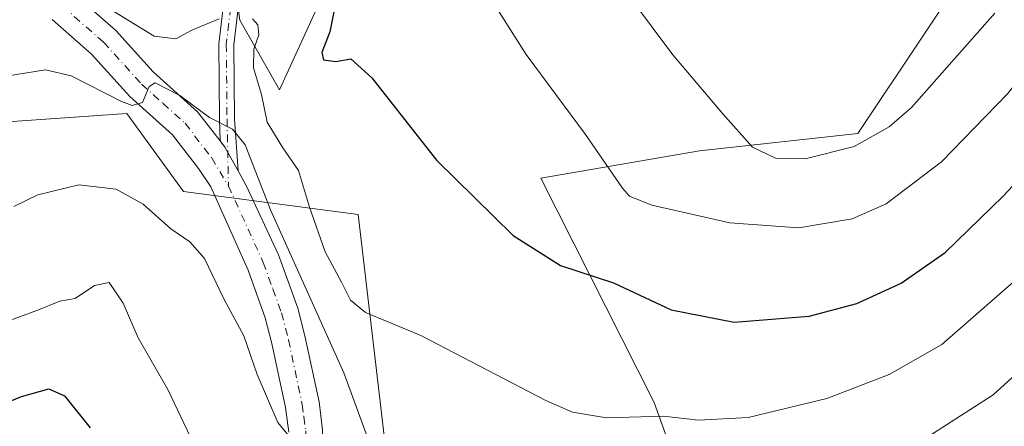
# Model space of a CAD drawing. Units: metres. Extents: x 552959 to 556394, y 4717068 to 4719408.
# Drawn here: x 553215 to 553386, y 4717781 to 4717851 of the extents above; entities that cross this region are included whole.
import ezdxf

# ---------------------------------------------------------------- set-up
doc = ezdxf.new("R2010")
doc.units = ezdxf.units.M
doc.header["$MEASUREMENT"] = 0
doc.linetypes.add('DGN Style 4', pattern=[2.6384748266838614, 1.318413404963828, -0.6592067024819142, 0.001648016756204785, -0.6592067024819142])
for name, color, linetype, lineweight in [('Camino Cxs', 7, 'Continuous', 0), ('Camino eje', 30, 'DGN Style 4', 13), ('Cultivos herbáceos CxS', 92, 'Continuous', 0), ('Curva de nivel maestra', 30, 'Continuous', 30), ('Curva de nivel normal', 30, 'Continuous', 0), ('Matorral CxS', 135, 'Continuous', 0), ('Pastizal CxS', 92, 'Continuous', 0), ('Pista no pavimentada Cxs', 111, 'Continuous', 0), ('Pista no pavimentada eje', 91, 'DGN Style 4', 0)]:
    doc.layers.add(name, color=color, linetype=linetype, lineweight=lineweight)

msp = doc.modelspace()

# ---------------------------------------------------------------- linework, layer by layer
at = {"layer": 'Camino Cxs', "color": 7, "linetype": 'Continuous', "lineweight": 0, "extrusion": (0.1733370596455185, 0.1378979666687324, 0.9751607121608599), "elevation": 747101.8826343294, "flags": 128}
msp.add_lwpolyline([(3347568.871474947, -3286272.180422114), (3347573.505372554, -3286272.987651057), (3347574.908955615, -3286273.010224573)], dxfattribs=at)
at = {"layer": 'Camino Cxs', "color": 7, "linetype": 'Continuous', "lineweight": 0}
for points in [[(553253.2401000002, 4717855.981100001, 647.938599999994), (553252.2093000002, 4717847.0909, 644.6828999999998), (553252.3406999996, 4717834.215500001, 641.0302999999985), (553252.9490999999, 4717825.153700001, 640.0458000000071), (553250.6801000005, 4717829.270099999, 639.8668999999937), (553249.8234999999, 4717830.382099999, 639.8619000000035), (553249.7408999996, 4717834.173900001, 640.5590999999986), (553249.6076999997, 4717847.2279, 644.4303999999975), (553250.6936999997, 4717856.593900001, 647.6300999999949)], [(553249.8234999999, 4717830.382200001, 639.8619000000035), (553249.7408999996, 4717834.173900001, 640.5590999999986), (553249.6076999997, 4717847.2279, 644.4303999999975), (553250.6936999997, 4717856.593900001, 647.6300999999949)], [(553253.2401000002, 4717855.981100001, 647.938599999994), (553252.2093000002, 4717847.0909, 644.6828999999998), (553252.3406999996, 4717834.215500001, 641.0302999999985), (553252.949, 4717825.153700001, 640.0457000000024)]]:
    msp.add_polyline3d(points, dxfattribs=at)
at = {"layer": 'Camino eje', "color": 30, "linetype": 'DGN Style 4', "lineweight": 13}
msp.add_polyline3d([(553263.0793000003, 4718064.7795, 685.2301000000007), (553263.7408999996, 4718045.200300001, 680.0060999999987), (553264.6668999996, 4718025.621099999, 675.4845000000059), (553267.9741000002, 4717997.4429, 669.0748000000021), (553271.0169000002, 4717969.529300001, 665.0691999999982), (553272.2074999996, 4717955.9033, 663.6108999999997), (553271.6782999998, 4717943.203299999, 661.6803000000073), (553268.9003, 4717931.032500001, 660.0881999999983), (553266.9159000004, 4717920.581300001, 658.6949000000022), (553265.1961000003, 4717907.219900001, 656.6848000000027), (553263.0793000003, 4717888.831300001, 653.9786000000023), (553261.3595000004, 4717879.570900001, 652.7458999999944), (553258.8460999997, 4717870.442700001, 656.0072999999975), (553254.8772999998, 4717864.092700001, 657.235799999995), (553251.9669000005, 4717856.287500001, 647.8650000000052), (553250.9084999999, 4717847.159299999, 644.5522000000057), (553251.0409000004, 4717834.194700001, 640.7946999999986), (553251.2950999998, 4717822.5101, 639.3714000000036)], dxfattribs=at)
at = {"layer": 'Cultivos herbáceos CxS', "color": 92, "linetype": 'Continuous', "lineweight": 0}
for points in [[(553250.5576999999, 4717870.187100001, 648.8684000000068), (553253.2481000006, 4717851.352700001, 645.3408999999956), (553260.1353000002, 4717839.265699999, 646.8208000000013), (553269.2874999996, 4717859.328500001, 650.6223000000027)], [(553250.5576999999, 4717870.187100001, 648.8684000000068), (553253.2481000006, 4717851.352700001, 645.3408999999956), (553260.1353000002, 4717839.265699999, 646.8208000000013), (553269.2874999996, 4717859.328500001, 650.6223000000027)], [(553383.2637, 4717865.5507, 663.1337000000058), (553360.6765000002, 4717831.6753, 661.9933000000019), (553333.1628999999, 4717828.6187, 658.395399999994), (553305.5576999999, 4717823.9025, 652.5601000000024), (553325.2767000003, 4717784.856899999, 645.9355999999971), (553336.5302999998, 4717753.529899999, 637.8923000000068), (553402.7443000004, 4717785.2227, 635.2773000000016), (553431.4013, 4717806.7645, 633.6245000000055), (553442.4877000004, 4717825.340500001, 636.7839999999997), (553450.5597000001, 4717836.102700001, 638.727899999998), (553457.7348999997, 4717846.8651, 640.9135999999999), (553449.7103000004, 4717852.515500001, 643.694399999993)], [(553383.2637, 4717865.5507, 663.1337000000058), (553360.6765000002, 4717831.6753, 661.9933000000019), (553333.1628999999, 4717828.6187, 658.395399999994), (553305.5576999999, 4717823.9025, 652.5601000000024), (553325.2767000003, 4717784.856899999, 645.9355999999971), (553336.5302999998, 4717753.529899999, 637.8923000000068), (553402.7443000004, 4717785.2227, 635.2773000000016), (553431.4013, 4717806.7645, 633.6245000000055), (553442.4877000004, 4717825.340500001, 636.7839999999997), (553450.5597000001, 4717836.102700001, 638.727899999998), (553457.7348999997, 4717846.8651, 640.9135999999999), (553449.7103000004, 4717852.515500001, 643.694399999993)], [(553278.9354999998, 4717774.167099999, 640.5420000000013), (553273.8278999999, 4717817.582900001, 648.0025000000023), (553243.4924999997, 4717821.5747, 637.7393000000011), (553242.3853000002, 4717823.0963, 637.9263000000064), (553233.6189000001, 4717835.1439, 639.8880000000064), (553190.4574999996, 4717832.135299999, 640.0703999999969)], [(553274.5812999997, 4717733.9365, 633.4133000000002), (553275.1045000004, 4717739.690099999, 635.5994000000064), (553278.9354999998, 4717774.167099999, 640.5420000000013), (553273.8278999999, 4717817.582900001, 648.0025000000023), (553243.4924999997, 4717821.5747, 637.7393000000011), (553242.3853000002, 4717823.0963, 637.9263000000064), (553233.6189000001, 4717835.1439, 639.8880000000064), (553190.4574999996, 4717832.135299999, 640.0703999999969)]]:
    msp.add_polyline3d(points, dxfattribs=at)
at = {"layer": 'Curva de nivel maestra', "color": 30, "linetype": 'Continuous', "lineweight": 30, "flags": 128}
for points, elevation in [([(553269.7999999998, 4717853.720100001), (553268.8799999999, 4717849.340100001), (553267.4900000002, 4717845.7601), (553267.7999999998, 4717844.4901), (553269.9199999999, 4717844.200099999), (553272.5599999996, 4717844.640100001), (553276.1799999997, 4717841.340100001), (553287.4699999997, 4717827.0001), (553300.7599999999, 4717813.890100001), (553308.9699999997, 4717808.720100001), (553318.1799999997, 4717805.670100001), (553328.2100000001, 4717800.9901), (553339.1699999999, 4717798.840100001), (553352.2000000002, 4717799.890100001), (553360.5199999996, 4717802.0801), (553368.1799999997, 4717805.620100001), (553375.8200000003, 4717810.9301), (553385.9400000004, 4717820.770099999), (553402.0099999999, 4717837.9801), (553411.5999999996, 4717847.270099999), (553417.4699999997, 4717853.8201)], 650), ([(553186.3200000003, 4717773.9801), (553215.3200000003, 4717785.9001), (553220.0800000001, 4717787.2501), (553222.7800000003, 4717786.030099999), (553227.2699999996, 4717780.470100001)], 625)]:
    msp.add_lwpolyline(points, dxfattribs=dict(at, elevation=elevation))
at = {"layer": 'Curva de nivel normal', "color": 30, "linetype": 'Continuous', "lineweight": 0, "flags": 128}
for points, elevation in [([(553294.1500000004, 4717859.420100001), (553303, 4717845.420100001), (553313.3300000001, 4717831.470100001), (553319.7599999999, 4717822.1601), (553320.9699999997, 4717820.7601), (553324.8399999999, 4717819.170100001), (553338.4000000004, 4717816.100099999), (553350.4299999997, 4717815.2401), (553359.6799999997, 4717816.800100001), (553365.5700000003, 4717819.4101), (553375.1900000004, 4717826.7401), (553386.6600000003, 4717838.530099999), (553402.1100000005, 4717857.790100001)], 655), ([(553318.4400000004, 4717858.9001), (553328.5300000003, 4717845.340100001), (553337.2300000004, 4717835.050100001), (553342.3399999999, 4717829.280099999), (553346.3700000001, 4717827.350099999), (553351.5199999996, 4717827.2401), (553360.0199999996, 4717829.420100001), (553366.1200000001, 4717832.8101), (553370.0099999999, 4717836.200099999), (553384.4900000002, 4717852.610099999)], 660), ([(553231.5099999999, 4717852.800100001), (553238.4000000004, 4717848.600099999), (553242.1600000003, 4717848.120100001), (553244.9100000003, 4717849.630100001), (553249.6600000003, 4717851.630100001)], 645), ([(553255.4500000002, 4717851.5801), (553256.4199999999, 4717850.550100001), (553256.5800000001, 4717848.840100001), (553255.7199999997, 4717846.350099999), (553255.6500000004, 4717843.0701), (553257.0199999996, 4717838.460100001), (553258.0099999999, 4717833.640100001), (553260.7100000001, 4717829.170100001), (553263.4600000001, 4717825.2501), (553265.3499999996, 4717818.870100001), (553268.0700000003, 4717811.0701), (553270.9400000004, 4717805.790100001), (553272.5199999996, 4717802.6501), (553275.0800000001, 4717800.530099999), (553284.7199999997, 4717796.530099999), (553306.4299999997, 4717785.2401), (553311.0800000001, 4717783.170100001), (553316.9600000001, 4717782.1801), (553326.8799999999, 4717782.470100001), (553332.9600000001, 4717781.8201), (553341.6200000001, 4717782.2601), (553355.29, 4717785.5801), (553366.0999999996, 4717789.7601), (553375.2800000003, 4717794.9801), (553387.6900000004, 4717805.780099999)], 645), ([(553275.4199999999, 4717778.960100001), (553271.3499999996, 4717790.020099999), (553258.5800000001, 4717818.4001), (553254.2000000002, 4717829.690099999), (553251.9699999997, 4717832.4301), (553247.9800000004, 4717834.420100001), (553242.8600000005, 4717838.280099999), (553238.5499999998, 4717840.4901), (553237.4900000002, 4717839.8201), (553236.3499999996, 4717837.040100001), (553234.5800000001, 4717836.530099999), (553232.6900000004, 4717837.210100001), (553223.9800000004, 4717841.700099999), (553219.4800000004, 4717842.7301), (553212.6299999999, 4717841.630100001)], 640), ([(553213.9900000002, 4717818.960100001), (553218.1799999997, 4717820.9801), (553225.2699999996, 4717822.710100001), (553231.7800000003, 4717821.9801), (553236.4800000004, 4717819.350099999), (553241.2800000003, 4717815.090100001), (553244.5999999996, 4717812.840100001), (553247.1200000001, 4717809.9001), (553250.5099999999, 4717802.880100001), (553253.9600000001, 4717796.4801), (553256.29, 4717789.7401), (553259.8499999996, 4717781.4001), (553262.8300000001, 4717777.790100001)], 635), ([(553212.3200000003, 4717798.780099999), (553217.9900000002, 4717800.840100001), (553221.9900000002, 4717802.4801), (553224.6500000004, 4717802.950099999), (553228.0099999999, 4717805.2401), (553230.5300000003, 4717805.7401), (553232.9800000004, 4717802.140100001), (553235.6200000001, 4717796.120100001), (553240.7599999999, 4717787.110099999), (553247.4900000002, 4717772.960100001), (553251.5, 4717758.9801), (553254.5899999999, 4717744.0601), (553257.8700000001, 4717734.640100001), (553259.25, 4717728.390100001), (553260.6399999997, 4717725.790100001), (553264.1500000004, 4717720.970100001), (553264.7045, 4717715.782099999)], 630), ([(553395.0899999999, 4717796.140100001), (553384.1699999999, 4717786.210100001), (553369.5999999996, 4717776.8201)], 640)]:
    msp.add_lwpolyline(points, dxfattribs=dict(at, elevation=elevation))
at = {"layer": 'Matorral CxS', "color": 135, "linetype": 'Continuous', "lineweight": 0}
for points in [[(553190.4574999996, 4717832.135299999, 640.0703999999969), (553233.6189000001, 4717835.1439, 639.8880000000064), (553242.3853000002, 4717823.0963, 637.9263000000064), (553243.4924999997, 4717821.5747, 637.7393000000011), (553273.8278999999, 4717817.582900001, 648.0025000000023), (553278.9354999998, 4717774.167099999, 640.5420000000013), (553275.1045000004, 4717739.690099999, 635.5994000000064), (553274.5812999997, 4717733.9365, 633.4133000000002), (553264.2653000001, 4717740.8123, 631.7786999999954), (553253.6133000003, 4717741.2959, 629.4348999999929), (553240.8894999997, 4717741.873299999, 625.5089000000007), (553240.6804999998, 4717737.2733, 625.196100000001), (553223.8459000001, 4717738.0395, 621.233600000007), (553224.6939000003, 4717721.162500001, 621.2746000000043), (553225.3081, 4717708.9373, 621.7786000000051), (553226.6401000004, 4717682.366699999, 621.9997000000003), (553227.4550999999, 4717666.0603, 620.2118000000046), (553235.9338999996, 4717642.3487, 617.219299999997)], [(553274.5812999997, 4717733.9365, 633.4133000000002), (553275.1045000004, 4717739.690099999, 635.5994000000064), (553278.9354999998, 4717774.167099999, 640.5420000000013), (553273.8278999999, 4717817.582900001, 648.0025000000023), (553243.4924999997, 4717821.5747, 637.7393000000011), (553242.3853000002, 4717823.0963, 637.9263000000064), (553233.6189000001, 4717835.1439, 639.8880000000064), (553190.4574999996, 4717832.135299999, 640.0703999999969)]]:
    msp.add_polyline3d(points, dxfattribs=at)
at = {"layer": 'Pastizal CxS', "color": 92, "linetype": 'Continuous', "lineweight": 0}
for points in [[(553269.2874999996, 4717859.328500001, 650.6223000000027), (553260.1353000002, 4717839.265699999, 646.8208000000013), (553253.2481000006, 4717851.352700001, 645.3408999999956), (553250.5576999999, 4717870.187100001, 648.8684000000068)], [(553250.5576999999, 4717870.187100001, 648.8684000000068), (553253.2481000006, 4717851.352700001, 645.3408999999956), (553260.1353000002, 4717839.265699999, 646.8208000000013), (553269.2874999996, 4717859.328500001, 650.6223000000027)], [(553449.7103000004, 4717852.515500001, 643.694399999993), (553457.7348999997, 4717846.8651, 640.9135999999999), (553450.5597000001, 4717836.102700001, 638.727899999998), (553442.4877000004, 4717825.340500001, 636.7839999999997), (553431.4013, 4717806.7645, 633.6245000000055), (553402.7443000004, 4717785.2227, 635.2773000000016), (553336.5302999998, 4717753.529899999, 637.8923000000068), (553325.2767000003, 4717784.856899999, 645.9355999999971), (553305.5576999999, 4717823.9025, 652.5601000000024), (553333.1628999999, 4717828.6187, 658.395399999994), (553360.6765000002, 4717831.6753, 661.9933000000019), (553383.2637, 4717865.5507, 663.1337000000058)], [(553383.2637, 4717865.5507, 663.1337000000058), (553360.6765000002, 4717831.6753, 661.9933000000019), (553333.1628999999, 4717828.6187, 658.395399999994), (553305.5576999999, 4717823.9025, 652.5601000000024), (553325.2767000003, 4717784.856899999, 645.9355999999971), (553336.5302999998, 4717753.529899999, 637.8923000000068), (553402.7443000004, 4717785.2227, 635.2773000000016), (553431.4013, 4717806.7645, 633.6245000000055), (553442.4877000004, 4717825.340500001, 636.7839999999997), (553450.5597000001, 4717836.102700001, 638.727899999998), (553457.7348999997, 4717846.8651, 640.9135999999999), (553449.7103000004, 4717852.515500001, 643.694399999993)]]:
    msp.add_polyline3d(points, dxfattribs=at)
at = {"layer": 'Pista no pavimentada Cxs', "color": 111, "linetype": 'Continuous', "lineweight": 0, "extrusion": (0.1733370596455185, 0.1378979666687324, 0.9751607121608599), "elevation": 747101.8826343294, "flags": 128}
msp.add_lwpolyline([(3347568.871474947, -3286272.180422114), (3347573.505372554, -3286272.987651057), (3347574.908955615, -3286273.010224573)], dxfattribs=at)
at = {"layer": 'Pista no pavimentada Cxs', "color": 111, "linetype": 'Continuous', "lineweight": 0}
for points in [[(553224.2401000002, 4717856.1601, 646.1146000000008), (553231.6901000004, 4717849.590100001, 647.0280000000057), (553238.2200999996, 4717842.390100001, 643.3983000000007), (553245.9200999998, 4717835.450099999, 640.2701999999991), (553249.8234999999, 4717830.382099999, 639.8619000000035), (553250.6801000005, 4717829.270099999, 639.8668999999937), (553252.9490999999, 4717825.153700001, 640.0458000000071), (553254.3400999998, 4717822.630100001, 640.4731999999931), (553259.9700999996, 4717810.5601, 640.8441000000021), (553263.3400999998, 4717801.290100001, 645.9660000000003), (553264.5800999999, 4717796.470100001, 649.3852000000043), (553267.0301000001, 4717785.0101, 640.9094000000041), (553267.6601, 4717780.110099999, 637.0488999999943)], [(553224.2401000002, 4717856.1601, 646.1146000000008), (553231.6901000004, 4717849.590100001, 647.0280000000057), (553238.2200999996, 4717842.390100001, 643.3983000000007), (553245.9200999998, 4717835.450099999, 640.2701999999991), (553249.8234999999, 4717830.382200001, 639.8619000000035)], [(553261.7600999996, 4717779.710100001, 635.3536000000023), (553261.2100999998, 4717784.020099999, 636.7152999999962), (553258.8400999998, 4717795.110099999, 640.9121000000014), (553257.6801000005, 4717799.620100001, 638.3582000000024), (553254.7001, 4717807.890100001, 637.9122000000061), (553248.2500999998, 4717822.390100001, 638.992499999993), (553246.0900999998, 4717825.5601, 638.9946000000054), (553241.5701000001, 4717831.4301, 639.4003999999986), (553234.1501000002, 4717838.100099999, 640.1946999999927), (553227.4801000003, 4717845.450099999, 641.4994000000006), (553220.6401000004, 4717851.4801, 642.3389000000025)], [(553261.7600999996, 4717779.710100001, 635.3536000000023), (553261.2100999998, 4717784.020099999, 636.7152999999962), (553258.8400999998, 4717795.110099999, 640.9121000000014), (553257.6801000005, 4717799.620100001, 638.3582000000024), (553254.7001, 4717807.890100001, 637.9122000000061), (553248.2500999998, 4717822.390100001, 638.992499999993), (553246.0900999998, 4717825.5601, 638.9946000000054), (553241.5701000001, 4717831.4301, 639.4003999999986), (553234.1501000002, 4717838.100099999, 640.1946999999927), (553227.4801000003, 4717845.450099999, 641.4994000000006), (553220.6401000004, 4717851.4801, 642.3389000000025)], [(553252.949, 4717825.153700001, 640.0457000000024), (553254.3400999998, 4717822.630100001, 640.4731999999931), (553259.9700999996, 4717810.5601, 640.8441000000021), (553263.3400999998, 4717801.290100001, 645.9660000000003), (553264.5800999999, 4717796.470100001, 649.3852000000043), (553267.0301000001, 4717785.0101, 640.9094000000041), (553267.6601, 4717780.110099999, 637.0488999999943), (553267.7500999998, 4717768.520099999, 635.4217000000062), (553268.2701000003, 4717759.5801, 635.2494000000006), (553268.2200999996, 4717754.770099999, 634.8221999999951), (553267.7600999996, 4717749.800100001, 634.3600000000006), (553266.3601000002, 4717740.130100001, 632.7179000000033), (553265.6451000003, 4717735.235099999, 631.4829999999929)]]:
    msp.add_polyline3d(points, dxfattribs=at)
at = {"layer": 'Pista no pavimentada eje', "color": 91, "linetype": 'DGN Style 4', "lineweight": 0}
for points in [[(553222.4401000004, 4717853.8201, 643.5409999999974), (553229.5850999998, 4717847.520099999, 643.5402999999933), (553236.1851000004, 4717840.245100001, 641.4820000000036), (553239.8951000003, 4717836.9101, 639.9305000000022), (553243.7451, 4717833.440099999, 639.6362999999983), (553248.3850999996, 4717827.415100001, 639.1481000000058), (553251.2950999998, 4717822.5101, 639.3714000000036)], [(553251.2950999998, 4717822.5101, 639.3714000000036), (553257.3350999998, 4717809.225099999, 638.7403000000049), (553259.0201000003, 4717804.590100001, 639.5657000000066), (553260.5100999996, 4717800.4551, 642.6340000000055), (553261.7100999998, 4717795.790100001, 646.1848999999929), (553264.1201, 4717784.515100001, 638.542300000001), (553264.3951000003, 4717782.360099999, 636.4250000000029), (553264.7100999998, 4717779.9101, 636.0985999999976), (553264.8000999996, 4717768.420100001, 634.733699999997), (553265.3201000001, 4717759.5101, 634.0399999999936), (553265.2950999998, 4717757.1051, 633.7795000000042), (553265.0601000004, 4717752.630100001, 633.3006000000023), (553264.8300999999, 4717750.145099999, 633.1518000000069), (553264.1300999997, 4717745.3101, 632.6269999999931), (553262.7500999998, 4717735.8051, 631.1971000000049), (553262.0351, 4717730.9101, 630.6074999999983)]]:
    msp.add_polyline3d(points, dxfattribs=at)

doc.saveas('drawing.dxf')
